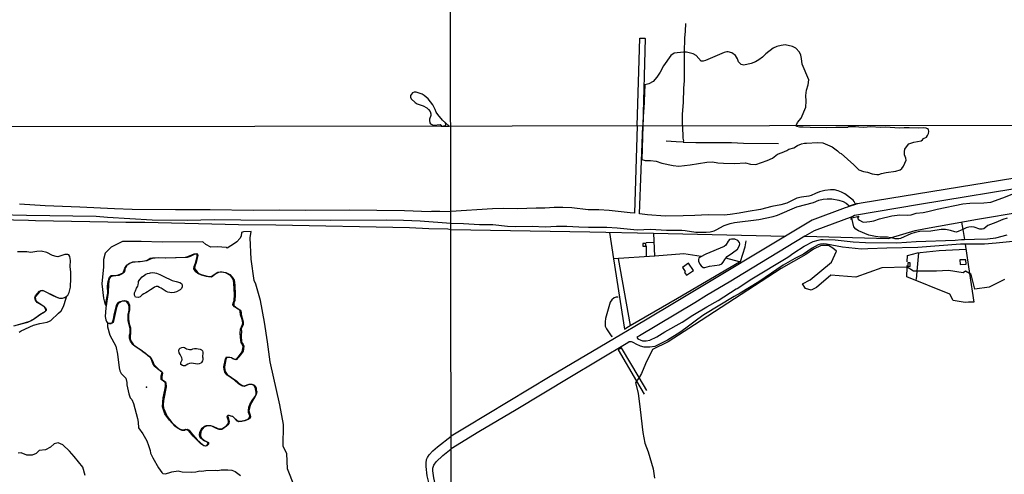
# Model space of a CAD drawing. Units: millimetres. Extents: x 180697 to 185526, y 1679821 to 1682600.
# Drawn here: x 183826 to 184403, y 1680177 to 1680443 of the extents above; entities that cross this region are included whole.
import ezdxf

# ---------------------------------------------------------------- set-up
doc = ezdxf.new("R2010")
doc.units = ezdxf.units.MM
for name, color, linetype in [('IMAGEM', 7, 'Continuous'), ('V-BANHADO', 102, 'Continuous'), ('V-BUEIRO', 5, 'Continuous'), ('V-CANAL', 181, 'Continuous'), ('V-EDIFICACAO', 11, 'Continuous'), ('V-LAGOA', 150, 'Continuous'), ('V-LOTE', 1, 'Continuous'), ('V-PONTE_VIADUTO_PASSARELA', 2, 'Continuous'), ('V-QUADRA', 40, 'Continuous'), ('V-REFERENCIA', 94, 'Continuous'), ('V-VALETA', 173, 'Continuous'), ('X-LIMITE_1000', 7, 'Continuous')]:
    doc.layers.add(name, color=color, linetype=linetype)
picture_1 = doc.add_image_def('image1.jpg', size_in_pixel=(4008, 4602))

# ---------------------------------------------------------------- blocks, each defined once
blk = doc.blocks.new('305')
at = {"color": 0, "linetype": 'ByBlock', "lineweight": -2, "const_width": 0.05}
blk.add_lwpolyline([(0.73, 0.39, 0.60863), (-0.73, 0.38)], format="xyb", dxfattribs=at)

msp = doc.modelspace()

# ---------------------------------------------------------------- linework, layer by layer
at = {"layer": 'V-BANHADO'}
for p, q in [((184075.38, 1680382.22), (184075.01, 1680383.21)), ((184075.13, 1680381.42), (184075.38, 1680382.22)), ((184072.75, 1680381.1), (184075.13, 1680381.42))]:
    msp.add_line(p, q, dxfattribs=at)
for points in [[(184201.97, 1680359.45), (184208.61, 1680358.06), (184211.88, 1680357.62), (184218.56, 1680358.38), (184228.22, 1680360.06), (184231.59, 1680360.19), (184234.79, 1680359.72), (184238.02, 1680359.48), (184244.5, 1680359.3), (184250.95, 1680359.53), (184253.92, 1680358.83), (184256.95, 1680358.62), (184263.59, 1680360.94), (184266.71, 1680362.41), (184269.76, 1680364.68), (184272.42, 1680365.59), (184275.18, 1680366.85), (184276.36, 1680367.64), (184279.26, 1680368.48), (184281.43, 1680369.87), (184283.86, 1680370.85), (184285.61, 1680371.23), (184286.76, 1680371.16), (184293.23, 1680371.47), (184296.23, 1680371.31), (184301.76, 1680368.95), (184304.89, 1680366.67), (184305.94, 1680365.56), (184307.08, 1680365.05), (184314.34, 1680358.46), (184317.29, 1680355.49), (184320.05, 1680354.58), (184322.51, 1680354.19), (184325.14, 1680353.21), (184327.87, 1680352.8), (184329.07, 1680352.85), (184330.65, 1680353.45), (184333.45, 1680353.99), (184338.97, 1680354.69), (184341.51, 1680355.62), (184342.52, 1680356.39), (184343.55, 1680357.64), (184345.07, 1680361.16), (184344.98, 1680362.29), (184344.21, 1680364.36), (184344.07, 1680366.22), (184344.34, 1680367.69), (184345.2, 1680369.06), (184346.75, 1680370.66), (184349.51, 1680371.74), (184353.93, 1680372.49), (184354.74, 1680373.14), (184355.3, 1680373.94), (184356.93, 1680374.64), (184357.64, 1680375.59), (184358.2, 1680376.73), (184358.4, 1680377.94), (184358.15, 1680379.13), (184357.64, 1680379.57), (184356.88, 1680379.92), (184355.4, 1680380.08), (184352.5, 1680380.01), (184346.76, 1680380.21), (184343.91, 1680380.14), (184341.1, 1680379.85), (184335.65, 1680380.42), (184332.74, 1680380.52), (184330.09, 1680380.37), (184324.46, 1680380.78), (184320.05, 1680380.32), (184317.4, 1680380.44), (184315.45, 1680380.73), (184311.37, 1680380.69), (184310.78, 1680380.35), (184309.58, 1680380.25), (184303.98, 1680380.38), (184298.38, 1680380.22), (184288.87, 1680380.3), (184284.68, 1680380.58), (184282.62, 1680380.55), (184280.9, 1680380.94), (184280.64, 1680381.4), (184280.64, 1680381.4), (184281.43, 1680383.16), (184283.55, 1680385.84), (184286.33, 1680392.22), (184286.44, 1680395.67), (184286.33, 1680399.04), (184286.76, 1680402.27), (184287.61, 1680405.36), (184288.06, 1680408.23), (184284.09, 1680417.33), (184283.74, 1680420.84), (184283.33, 1680422.76), (184282.66, 1680424.39), (184280.43, 1680426.8), (184278.43, 1680427.86), (184274.23, 1680428.72), (184271.79, 1680428.43), (184269.41, 1680427.68), (184267.19, 1680426.74), (184262.95, 1680423.48), (184260.91, 1680421.58), (184258.87, 1680419.96), (184256.73, 1680418.8), (184254.37, 1680417.82), (184249.89, 1680416.8), (184248.41, 1680417.24), (184246.87, 1680418.82), (184246.27, 1680420.63), (184245.05, 1680422.53), (184243.03, 1680423.97), (184240.73, 1680424.62), (184239.93, 1680424.62), (184238.47, 1680424.25), (184228.85, 1680420.21), (184227.59, 1680419.52), (184226.25, 1680419.21), (184225.05, 1680419.25), (184222.01, 1680422.43), (184220.29, 1680423.55), (184216.41, 1680424.37), (184215.29, 1680424.39), (184215.29, 1680424.39), (184214.73, 1680424.4), (184209.15, 1680423.85), (184207.27, 1680422.55), (184202.87, 1680416.41), (184201.05, 1680412.82), (184199.07, 1680409.75), (184196.81, 1680407.19), (184194.37, 1680405.93), (184191.9, 1680405.24), (184191.82, 1680400.63), (184191.36, 1680391.08), (184191.19, 1680390.21), (184190.89, 1680381.27), (184190.89, 1680381.27), (184190.24, 1680361.59), (184192.13, 1680361.08), (184195.25, 1680360.92), (184198.67, 1680360.51), (184201.97, 1680359.45)], [(184062.09, 1680393.02), (184064.3, 1680391.83), (184065.33, 1680390.91), (184066.16, 1680389.65), (184066.69, 1680388.37), (184066.64, 1680387.43), (184065.88, 1680385.21), (184065.78, 1680384.36), (184066.05, 1680383.12), (184066.45, 1680382.5), (184067.53, 1680381.91), (184068.28, 1680381.74), (184072, 1680382.04), (184072.59, 1680381.66), (184072.75, 1680381.1), (184072.75, 1680381.1), (184077.27, 1680381.11), (184077.27, 1680381.11), (184073.41, 1680384.69), (184070.63, 1680387.86), (184069.69, 1680389.25), (184069.06, 1680390.88), (184067.69, 1680393.62), (184064.95, 1680397.21), (184062.75, 1680399.16), (184061.53, 1680399.86), (184057.99, 1680400.98), (184056.87, 1680401.03), (184055.9, 1680400.61), (184055.22, 1680399.92), (184054.78, 1680399.08), (184054.68, 1680398.07), (184055.02, 1680397.19), (184057.36, 1680394.9), (184058.67, 1680394.21), (184062.09, 1680393.02)], [(183920.12, 1680241.42), (183920.14, 1680242.62), (183920.53, 1680243.41), (183920.97, 1680244.15), (183920.97, 1680244.59), (183920.73, 1680245.38), (183920.38, 1680246.14), (183919.73, 1680247.29), (183919.2, 1680248.31), (183918.94, 1680249.52), (183919.15, 1680250.54), (183919.79, 1680251.04), (183920.67, 1680251.51), (183921.41, 1680251.66), (183922.38, 1680251.39), (183923.52, 1680250.66), (183924.49, 1680250.4), (183925.28, 1680250.19), (183926.43, 1680250.37), (183927.25, 1680250.66), (183928.13, 1680250.81), (183929.39, 1680250.84), (183930.28, 1680250.75), (183931.54, 1680250.51), (183932.21, 1680250.1), (183932.8, 1680249.4), (183933.04, 1680248.64), (183933.04, 1680247.61), (183932.8, 1680246.76), (183932.8, 1680246.02), (183932.98, 1680245.35), (183932.95, 1680244.5), (183932.77, 1680243.56), (183932.33, 1680242.68), (183931.8, 1680242.27), (183930.95, 1680241.86), (183929.98, 1680241.71), (183928.75, 1680241.86), (183927.52, 1680242.12), (183926.37, 1680242.18), (183925.22, 1680242.15), (183924.17, 1680241.71), (183923.29, 1680241.12), (183922.61, 1680240.74), (183921.79, 1680240.68), (183921.03, 1680240.95), (183920.12, 1680241.42)]]:
    msp.add_lwpolyline(points, close=True, dxfattribs=at)
for points in [[(183986.79, 1680169.92), (183982.68, 1680180.35), (183982.16, 1680189.28), (183980.08, 1680193.53), (183980.2, 1680206.3), (183978.19, 1680217.93), (183972.46, 1680242.96), (183970.88, 1680254.8), (183969.13, 1680266.19), (183966.84, 1680278.92), (183964.17, 1680288.47), (183963.05, 1680290.76), (183961.29, 1680303.11), (183960.84, 1680315.76), (183961.34, 1680319.35), (183956.88, 1680319.11), (183955.71, 1680318.72), (183955.55, 1680316.64), (183954.68, 1680315.22), (183952.99, 1680313.42), (183951.62, 1680312.35), (183947.34, 1680309.63), (183946.97, 1680309.95), (183941.43, 1680310.33), (183937.62, 1680310.31), (183934.83, 1680311.85), (183933.03, 1680313.36), (183909.15, 1680313.22), (183896.88, 1680313.59), (183885.91, 1680313.49), (183879.33, 1680310.2), (183875.88, 1680306.65), (183874.77, 1680302.9), (183874.82, 1680298.61), (183874.82, 1680298.61), (183873.79, 1680288.67), (183874.82, 1680280.25), (183875.81, 1680276.43), (183876, 1680276.5), (183876.65, 1680279.32), (183877.3, 1680283.23), (183877.11, 1680287.43), (183877.63, 1680290.13), (183878.35, 1680292.74), (183879.41, 1680293.72), (183881.49, 1680293.53), (183883.62, 1680293.98), (183886.31, 1680295.28), (183887.25, 1680297.86), (183888.43, 1680299.73), (183889.81, 1680300.73), (183891.97, 1680301.71), (183896.39, 1680301.85), (183898.81, 1680302.19), (183900.42, 1680302.62), (183902.26, 1680303.7), (183903.5, 1680303.97), (183906.79, 1680304.19), (183911.33, 1680304.07), (183922.73, 1680304.36), (183924.29, 1680304.66), (183927.97, 1680306.4), (183929.31, 1680306.53), (183930.16, 1680305.6), (183929.09, 1680301.24), (183928.28, 1680299.14), (183928.23, 1680297.74), (183929.62, 1680295.68), (183930.7, 1680294.74), (183932.7, 1680293.96), (183936.3, 1680293.02), (183937.95, 1680293.07), (183941.76, 1680295.6), (183944.32, 1680295.84), (183946.95, 1680295.18), (183948.78, 1680294.13), (183950.31, 1680292.6), (183951.3, 1680290.85), (183951.76, 1680287.99), (183952.02, 1680282.44), (183951.76, 1680278.84), (183951.12, 1680277.52), (183951.17, 1680276.14), (183953.33, 1680274.31), (183955.02, 1680273.22), (183955.48, 1680271.92), (183955.42, 1680270.69), (183956.65, 1680266.5), (183956.72, 1680264.72), (183955.56, 1680262.39), (183955.61, 1680260.88), (183955.42, 1680258.42), (183955.69, 1680254.53), (183956.64, 1680253.3), (183957.04, 1680252.22), (183956.58, 1680249.28), (183955.18, 1680247.07), (183952.52, 1680244.29), (183950.62, 1680244.77), (183949.79, 1680245.3), (183948.78, 1680245.55), (183947.27, 1680245.53), (183946.9, 1680245.22), (183946.52, 1680244.41), (183945.64, 1680240.17), (183945.83, 1680238.25), (183946.44, 1680236.75), (183947.23, 1680235.7), (183952.91, 1680231.81), (183954.13, 1680230.54), (183955.48, 1680229.57), (183956.67, 1680228.99), (183957.36, 1680228.9), (183960.23, 1680230), (183961.74, 1680229.87), (183963.06, 1680229.4), (183963.75, 1680228.65), (183964.28, 1680227.65), (183964.34, 1680226.44), (183964.67, 1680225.48), (183964.34, 1680223.95), (183963.77, 1680222.65), (183960.7, 1680217.6), (183959.92, 1680214.31), (183960.89, 1680211.05), (183960.67, 1680210.14), (183959.67, 1680209.26), (183957.64, 1680208.45), (183955.79, 1680208.05), (183955.79, 1680208.05), (183954.16, 1680207.98), (183953.18, 1680208.38), (183950.57, 1680210.93), (183950.51, 1680210.97), (183949.41, 1680211.23), (183948.39, 1680211.68), (183947.79, 1680211.46), (183947.79, 1680211.46), (183947.59, 1680211.12), (183948.43, 1680208.14), (183948.26, 1680206.96), (183947.77, 1680206.17), (183946.99, 1680205.39), (183944.19, 1680203.39), (183942.52, 1680203.46), (183941.11, 1680204.01), (183938.33, 1680205.43), (183936.96, 1680205.56), (183935.14, 1680205.43), (183933.54, 1680204.74), (183932.07, 1680202.87), (183931.62, 1680200.72), (183931.62, 1680199.75), (183932.29, 1680198.27), (183934.07, 1680196.87), (183936.3, 1680195.85), (183936.37, 1680194.84), (183935.42, 1680193.85), (183934.35, 1680193.64), (183933.52, 1680193.93), (183931.83, 1680195.03), (183927.36, 1680199.43), (183924.88, 1680202.65), (183923.15, 1680203.34), (183922.28, 1680202.91), (183920.9, 1680202.91), (183920.04, 1680203.15), (183918.52, 1680204), (183916.69, 1680205.38), (183913.54, 1680208.88), (183910.84, 1680212.61), (183909.32, 1680216.78), (183909.83, 1680221.92), (183911.02, 1680227.47), (183911.2, 1680229.07), (183911.07, 1680230.32), (183910.75, 1680231.17), (183908.67, 1680232.7), (183908.67, 1680234.9), (183909.24, 1680236.8), (183908.71, 1680237.41), (183906.47, 1680238.93), (183904.93, 1680240.41), (183903.79, 1680242.01), (183903.19, 1680243.89), (183902.2, 1680245.7), (183897.86, 1680248.87), (183897.62, 1680249.3), (183893.45, 1680251.95), (183891.92, 1680253.17), (183890.73, 1680255.11), (183890.14, 1680256.88), (183890.14, 1680258.6), (183890.41, 1680259.85), (183890.4, 1680262.33), (183889.29, 1680266.99), (183889.24, 1680271.02), (183889.68, 1680272.12), (183889.93, 1680273.7), (183889.87, 1680275.56), (183889.56, 1680276.89), (183888.57, 1680278.21), (183887.17, 1680278.76), (183887.17, 1680278.76), (183887.05, 1680278.8), (183886.85, 1680278.76), (183886.85, 1680278.76), (183885.84, 1680278.54), (183883.99, 1680277.69), (183883.18, 1680276.8), (183882.36, 1680274.94), (183880.43, 1680266.08), (183879.86, 1680265.65), (183878.88, 1680265.41), (183877.89, 1680265.41), (183877.18, 1680265.84), (183877.22, 1680263.6), (183878.57, 1680258.61), (183881.99, 1680252.32), (183883.04, 1680247.48), (183884, 1680239.52), (183884.41, 1680237.81), (183885.24, 1680236.28), (183887.87, 1680233.47), (183888.58, 1680230.95), (183888.52, 1680229.49), (183889.72, 1680224.3), (183890.49, 1680222.01), (183891.41, 1680220.89), (183892.4, 1680218.59), (183894.71, 1680209.94), (183895.1, 1680207.62), (183895.37, 1680204.43), (183897.83, 1680200.83), (183900.17, 1680196.78), (183901.24, 1680194.07), (183901.24, 1680194.07), (183902.2, 1680191.06), (183902.46, 1680189.45), (183903.67, 1680186.76), (183907.03, 1680181.02), (183908.94, 1680178.17), (183909.58, 1680177.61), (183909.58, 1680177.61), (183910.94, 1680177.48), (183913.11, 1680177.93), (183914.92, 1680178.64), (183918.53, 1680179.13), (183920.88, 1680178.68), (183926.36, 1680178.43), (183928.85, 1680178.52), (183931.22, 1680179.1), (183932.52, 1680179.05), (183934.71, 1680179.38), (183940.39, 1680179.6), (183941.78, 1680179.48), (183943.75, 1680179.74), (183947.65, 1680179.83), (183950.06, 1680179.57), (183952.05, 1680178.72), (183952.05, 1680178.72), (183953.54, 1680177.73), (183955.02, 1680176.4)], [(184402.72, 1680291.21), (184393.74, 1680286.72), (184385.37, 1680285.55), (184385.37, 1680285.55), (184383.15, 1680294.25), (184382.24, 1680294.75), (184382.24, 1680294.75), (184379.82, 1680296.1), (184378.41, 1680295.13), (184369.94, 1680296.5), (184362.77, 1680296.11), (184351.42, 1680296.2), (184351.42, 1680296.2), (184349.45, 1680296.21), (184345.62, 1680298.49), (184345.62, 1680298.49), (184345.52, 1680298.55), (184330.79, 1680298.06), (184315.66, 1680292.59), (184300.93, 1680293.76), (184292.56, 1680286.53), (184289.53, 1680285.06), (184286.1, 1680286.04), (184284.38, 1680288.78), (184288.82, 1680291.12), (184301.33, 1680301.39), (184304.36, 1680307.84), (184302.14, 1680309.7), (184299.61, 1680311.16), (184295.28, 1680311.16), (184290.84, 1680309.11), (184286.4, 1680305.89), (184271.77, 1680297.78), (184221.12, 1680264.74), (184205.58, 1680254.77), (184196.5, 1680250.37), (184192.46, 1680241.87), (184190.04, 1680236.2), (184188.62, 1680233.94), (184188.62, 1680233.94), (184187.18, 1680231.63), (184187.18, 1680231.63), (184186.61, 1680230.73), (184188.02, 1680224.76), (184189.33, 1680215.09), (184190.84, 1680201.7), (184191.95, 1680195.35), (184193.97, 1680190.36), (184196.9, 1680180.29), (184197.6, 1680174.92)], [(183895.4, 1680290.2), (183896.16, 1680291.32), (183897.57, 1680292.8), (183898.83, 1680293.74), (183899.7, 1680294.42), (183900.67, 1680294.75), (183901.72, 1680294.96), (183902.44, 1680295.22), (183903.63, 1680295.32), (183904.86, 1680295.25), (183905.94, 1680295), (183907.82, 1680294.28), (183909.45, 1680293.41), (183911.43, 1680292.44), (183913.53, 1680291.43), (183915.11, 1680290.71), (183917.5, 1680290.06), (183919.48, 1680289.52), (183920.57, 1680289.01), (183920.96, 1680288.14), (183921, 1680286.95), (183920.57, 1680286.02), (183919.7, 1680285.26), (183917.57, 1680284.14), (183916.27, 1680283.67), (183914.57, 1680283.49), (183913.67, 1680283.6), (183912.44, 1680283.89), (183911.5, 1680284.32), (183909.81, 1680285.47), (183908.58, 1680286.2), (183907.71, 1680286.63), (183906.63, 1680287.1), (183905.66, 1680287.21), (183904.68, 1680286.88), (183903.85, 1680286.23), (183902.37, 1680285.22), (183900.57, 1680284), (183899.55, 1680283.38), (183898.47, 1680282.84), (183897.57, 1680282.23), (183896.38, 1680281.11), (183895.4, 1680280.75), (183893.63, 1680281), (183892.91, 1680282.08), (183892.95, 1680283.42), (183893.49, 1680284.72), (183894.25, 1680286.2), (183894.86, 1680287.28), (183895.15, 1680288.14), (183895.29, 1680289.33), (183895.4, 1680290.2)], [(183825.34, 1680260.37), (183826.64, 1680261.23), (183833.82, 1680264.54), (183837.61, 1680265.55), (183841.8, 1680266.34), (183843.21, 1680266.81), (183843.91, 1680267.29), (183848.52, 1680271.62), (183850.06, 1680272.84), (183851.44, 1680275.41), (183853.02, 1680280.27), (183853.11, 1680280.98), (183852.98, 1680281.16), (183852.4, 1680280.76), (183850.64, 1680280.15), (183849.26, 1680280.16), (183848.02, 1680280.53), (183845.26, 1680281.76), (183840.01, 1680284.53), (183838.94, 1680284.76), (183838.08, 1680284.61), (183837.37, 1680284.13), (183835.01, 1680281.34), (183834.85, 1680280.89), (183834.98, 1680279.5), (183835.25, 1680278.93), (183835.9, 1680278.23), (183839.8, 1680275.7), (183840.76, 1680274.62), (183841.24, 1680273.61), (183841.26, 1680273.08), (183840.32, 1680272.17), (183837.84, 1680270.84), (183834.35, 1680268.24), (183832.06, 1680266.84), (183828.36, 1680265.61), (183822.14, 1680264)], [(183864.13, 1680176.54), (183862.71, 1680181.36), (183857.73, 1680187.59), (183854.92, 1680190.74), (183851.09, 1680194.51), (183848.36, 1680195.69), (183845.92, 1680194.97), (183843.85, 1680193.13), (183840.85, 1680191.55), (183837.16, 1680191.07), (183835.35, 1680189.39), (183833.03, 1680188.32), (183829.98, 1680188.44), (183826.55, 1680189.76), (183824.8, 1680189.64)]]:
    msp.add_lwpolyline(points, dxfattribs=at)
msp.add_point((183899.96, 1680228.25), dxfattribs=at)
at = {"layer": 'V-CANAL'}
for points in [[(184187.51, 1680381.27), (184188.97, 1680432.62), (184192.02, 1680432.65), (184192.13, 1680432.42), (184190.75, 1680381.27)], [(184187.51, 1680381.27), (184185.92, 1680330.12), (184183.46, 1680330.29), (184170.99, 1680331.78), (184165.08, 1680332.1), (184158.85, 1680332.17), (184149.19, 1680333.25), (184143.92, 1680333.5), (184138.93, 1680333.42), (184133.31, 1680333.07), (184128.35, 1680333.12), (184117.42, 1680332.72), (184109.02, 1680332.85), (184102.78, 1680332.75), (184078.34, 1680331.09)], [(184315.38, 1680335.35), (184314.71, 1680336.95), (184314, 1680337.83), (184309.08, 1680341.48), (184307.17, 1680342.49), (184305.31, 1680343.23), (184303.14, 1680343.75), (184300.68, 1680343.86), (184297.51, 1680343.44), (184294.38, 1680342.69), (184291.92, 1680341.75), (184289.46, 1680340.55), (184288.05, 1680340.12), (184283.86, 1680339.59), (184281.05, 1680338.92), (184275.14, 1680336.04), (184271.65, 1680335.05), (184266.41, 1680333.95), (184259.79, 1680332.23), (184252.47, 1680331.18), (184247.26, 1680330.1), (184242.02, 1680329.36), (184238.54, 1680329.04), (184229.07, 1680329.2), (184221.37, 1680328.69), (184214.4, 1680328.65), (184203.95, 1680328.29), (184193.5, 1680329.07), (184188.94, 1680329.73), (184190.75, 1680381.27)], [(184316.54, 1680328), (184317.04, 1680326.64), (184317.76, 1680325.96), (184319.44, 1680325.09), (184320.34, 1680324.92), (184323.75, 1680325.17), (184326.15, 1680325.74), (184329.51, 1680326.86), (184336.67, 1680328.49), (184341.46, 1680329.09), (184345.62, 1680328.96), (184347.98, 1680329.22), (184350.99, 1680330.07), (184355.08, 1680330.48), (184357.83, 1680331.02), (184363.3, 1680332.43), (184378.32, 1680335.56), (184382.41, 1680336), (184390.56, 1680336.12), (184394.65, 1680336.68), (184401.72, 1680339.05), (184408.17, 1680341.59)], [(183595.86, 1680336.45), (183601.01, 1680335.86), (183614.5, 1680335.1), (183636.62, 1680334.44), (183651.46, 1680333.73), (183683.72, 1680332.82), (183699.71, 1680332.11), (183742.67, 1680331.34), (183774.97, 1680330.39), (183802.37, 1680330.05), (183813.25, 1680329.33), (183829.8, 1680328.89), (183870.6, 1680328.47), (183877.22, 1680327.86), (183903.36, 1680326.14), (183923.96, 1680326.08), (183939.59, 1680326.46), (183955.33, 1680326.22), (184007.56, 1680326), (184040.92, 1680326.26), (184050.62, 1680326.13), (184060.38, 1680325.7), (184078.35, 1680324.32)], [(183825.71, 1680335.54), (183840.74, 1680334.56), (183860.96, 1680333.93), (183881.35, 1680332.89), (183891.64, 1680332.53), (183916.98, 1680332.22), (183937.24, 1680332.29), (183962.52, 1680331.97), (183977.76, 1680332.05), (183993, 1680331.87), (184018.81, 1680332.16), (184034.93, 1680331.87), (184051.23, 1680331.78), (184066.13, 1680331.09), (184067.03, 1680331.26), (184071.91, 1680331.28), (184078.34, 1680331.09)], [(184078.35, 1680324.32), (184085.65, 1680324.14), (184095.14, 1680323.56), (184103.01, 1680323.5), (184111.54, 1680322.55), (184116.02, 1680322.28), (184125.89, 1680322.44), (184133.66, 1680322.16), (184140.24, 1680322.51), (184146.22, 1680322.57), (184153.41, 1680322.06), (184159.07, 1680321.85), (184169.78, 1680321.93), (184175.79, 1680321.64), (184187.58, 1680320.28), (184195.35, 1680320.75), (184204.59, 1680320.24), (184213.57, 1680320.21), (184215.68, 1680320.06), (184221.91, 1680319.02), (184227.86, 1680318.96), (184230.26, 1680319.22), (184232.66, 1680319.85), (184233.81, 1680320.32), (184238.53, 1680322.92), (184241.99, 1680324.14), (184244.42, 1680324.59), (184258.8, 1680326.34), (184267.18, 1680328.13), (184269.8, 1680329.06), (184281.11, 1680333.84), (184290.74, 1680336.48), (184293.98, 1680337.69), (184296.42, 1680338.39), (184298.82, 1680338.59), (184301.48, 1680338.5), (184305.6, 1680337.76), (184308.22, 1680336.89), (184310.01, 1680336), (184311.03, 1680335.05), (184311.59, 1680334.15)], [(184335.93, 1680315.74), (184334.08, 1680316), (184329.86, 1680316.11), (184327.11, 1680316.43), (184323.26, 1680317.32), (184317.08, 1680319.71), (184315.65, 1680320.75), (184314.51, 1680322.06), (184313.29, 1680327.12)], [(184404.18, 1680327.27), (184401.78, 1680326.52), (184397.69, 1680324.59), (184392.89, 1680322.88), (184390.59, 1680321.05), (184389.57, 1680320.72), (184388.2, 1680320.73), (184384.97, 1680321.95), (184383.24, 1680322.16), (184381.87, 1680322), (184380.17, 1680321.48), (184378.26, 1680320.66)], [(184378.26, 1680320.66), (184374.58, 1680319.09), (184373.56, 1680319.12), (184371.13, 1680320.06), (184368.06, 1680320.62), (184365.66, 1680320.59), (184359.49, 1680319.61), (184353.03, 1680319.44), (184350.32, 1680318.86), (184347.92, 1680318.13), (184341.75, 1680315.38), (184340.73, 1680315.12), (184338.68, 1680315.11), (184336.67, 1680315.63), (184335.93, 1680315.74)], [(184188.62, 1680233.94), (184178.34, 1680251.19), (184176.28, 1680250.04), (184187.18, 1680231.63)], [(184193.17, 1680226.3), (184188.62, 1680233.94)], [(184187.18, 1680231.63), (184191.68, 1680224.02)]]:
    msp.add_lwpolyline(points, dxfattribs=at)
at = {"layer": 'V-EDIFICACAO'}
for points in [[(184190.74, 1680312.4), (184190.76, 1680310.77), (184192.62, 1680310.77), (184192.58, 1680312.37), (184190.74, 1680312.4)], [(184346.13, 1680301.08), (184346.1, 1680299.05), (184347.44, 1680298.99), (184347.46, 1680301.02), (184346.13, 1680301.08)], [(184376.54, 1680302.72), (184376.68, 1680300.01), (184380.29, 1680300.17), (184380.13, 1680302.86), (184376.54, 1680302.72)], [(184214.02, 1680298.31), (184215.63, 1680296), (184215.18, 1680295.44), (184216.42, 1680293.78), (184220.56, 1680296.62), (184217.61, 1680300.77), (184214.02, 1680298.31)]]:
    msp.add_lwpolyline(points, close=True, dxfattribs=at)
at = {"layer": 'V-LAGOA'}
for points in [[(184226.17, 1680298.4), (184227.08, 1680298.3), (184229.87, 1680299.06), (184235.76, 1680299.91), (184237.08, 1680300.53), (184237.89, 1680301.39), (184237.89, 1680301.39), (184238.9, 1680303.03), (184239.43, 1680303.73), (184239.43, 1680303.73), (184240.23, 1680304.78), (184243.38, 1680306.81), (184246.21, 1680309.07), (184247.49, 1680311.18), (184247.57, 1680312.21), (184247.41, 1680312.98), (184246.44, 1680314.19), (184244.76, 1680314.99), (184242.68, 1680314.96), (184241.6, 1680314.7), (184240.75, 1680313.7), (184239.47, 1680311.34), (184238.45, 1680310.55), (184227.74, 1680306.17), (184224.41, 1680304.45), (184223.56, 1680303.69), (184223.4, 1680302.94), (184223.52, 1680302.05), (184224.18, 1680300.25), (184224.92, 1680299.37), (184226.17, 1680298.4)], [(183899.38, 1680248.2), (183900.64, 1680246.94), (183902.65, 1680245.61), (183903.75, 1680243.28), (183904.04, 1680242.12), (183904.39, 1680241.45), (183907, 1680238.73), (183909.29, 1680237.07), (183909.49, 1680236.65), (183909.49, 1680236.65), (183909.26, 1680235.33), (183908.91, 1680234.52), (183909.07, 1680232.65), (183911.17, 1680231.25), (183911.43, 1680230.61), (183911.43, 1680230.61), (183911.46, 1680228.35), (183909.91, 1680220.41), (183909.75, 1680217.66), (183909.91, 1680215.98), (183912.17, 1680210.94), (183914.88, 1680207.47), (183917.46, 1680205.09), (183918.98, 1680203.98), (183920.72, 1680203.3), (183923.88, 1680203.55), (183925.01, 1680203.1), (183925.94, 1680201.71), (183929.68, 1680197.38), (183933.01, 1680194.43), (183933.72, 1680194.01), (183934.65, 1680193.89), (183934.65, 1680193.89), (183935.11, 1680194.01), (183935.79, 1680194.59), (183936.1, 1680195.2), (183935.96, 1680195.85), (183933.46, 1680196.89), (183932.93, 1680197.31), (183931.8, 1680198.42), (183931.31, 1680199.29), (183931.14, 1680200.32), (183931.31, 1680201.7), (183932.06, 1680203.37), (183932.62, 1680204.18), (183933.92, 1680205.37), (183935.16, 1680205.68), (183937.51, 1680205.83), (183938.89, 1680205.4), (183941.84, 1680204.01), (183943.32, 1680203.74), (183944.24, 1680203.83), (183946.85, 1680205.51), (183948.03, 1680207.18), (183948.11, 1680208.42), (183947.36, 1680210.91), (183947.7, 1680211.76), (183948.3, 1680211.76), (183949.97, 1680211.3), (183950.51, 1680210.97), (183950.57, 1680210.93), (183950.99, 1680210.67), (183953.12, 1680208.71), (183954.04, 1680208.32), (183955.08, 1680208.25), (183958.01, 1680208.82), (183959.72, 1680209.68), (183960.45, 1680210.4), (183960.55, 1680211.35), (183959.87, 1680213.43), (183959.72, 1680214.36), (183960.02, 1680216.56), (183960.57, 1680218.07), (183961.85, 1680220.3), (183963.45, 1680222.63), (183964.18, 1680224.06), (183964.27, 1680225.27), (183963.69, 1680228.21), (183963.3, 1680228.84), (183962.33, 1680229.52), (183961.29, 1680229.77), (183960.11, 1680229.72), (183957.3, 1680228.69), (183956.43, 1680228.76), (183955.85, 1680229.02), (183953.87, 1680230.24), (183951.67, 1680232.31), (183947.07, 1680235.52), (183945.91, 1680236.92), (183945.45, 1680238.58), (183945.33, 1680240.12), (183946.25, 1680244.86), (183946.98, 1680245.94), (183949.64, 1680245.55), (183951.67, 1680244.64), (183952.47, 1680244.62), (183952.96, 1680244.88), (183954.53, 1680246.8), (183956.03, 1680248.98), (183956.59, 1680251.92), (183956.51, 1680252.74), (183955.52, 1680254.28), (183955.25, 1680255.53), (183954.94, 1680259.76), (183955.06, 1680262.28), (183955.06, 1680262.28), (183956.32, 1680264.97), (183956.48, 1680265.81), (183956.03, 1680267.94), (183955.09, 1680270.51), (183954.9, 1680272.73), (183954.64, 1680273.25), (183951.51, 1680275.24), (183950.7, 1680276.5), (183950.86, 1680277.34), (183951.48, 1680278.95), (183951.64, 1680282.55), (183951.28, 1680289.12), (183950.96, 1680290.67), (183950.38, 1680292.08), (183949.35, 1680293.46), (183946.54, 1680295.21), (183944.18, 1680295.65), (183943.18, 1680295.59), (183942.22, 1680295.3), (183940.7, 1680294.55), (183938.03, 1680292.74), (183935.22, 1680293.05), (183932.32, 1680293.89), (183930.06, 1680294.85), (183928.93, 1680295.78), (183927.8, 1680297.56), (183927.86, 1680298.84), (183928.67, 1680300.9), (183929.74, 1680304.76), (183929.77, 1680306.02), (183929.61, 1680306.15), (183928.64, 1680306.21), (183928.03, 1680306.02), (183925.51, 1680304.8), (183923.83, 1680304.21), (183910.89, 1680303.76), (183906.92, 1680303.95), (183903.37, 1680303.68), (183901.69, 1680303.07), (183900.17, 1680302.23), (183896.36, 1680301.61), (183895.17, 1680301.7), (183891.72, 1680301.33), (183889.97, 1680300.61), (183888.55, 1680299.51), (183887.65, 1680298.19), (183887.33, 1680297.38), (183887.39, 1680296.8), (183886.94, 1680295.44), (183885.33, 1680294.31), (183883.84, 1680293.67), (183880.42, 1680293.24), (183878.84, 1680292.85), (183878.19, 1680291.63), (183877.81, 1680288.47), (183877.52, 1680283.62), (183876.29, 1680274.74), (183875.9, 1680269.57), (183876.13, 1680267.69), (183876.61, 1680266.59), (183877.06, 1680266.14), (183878.29, 1680265.59), (183879.16, 1680265.56), (183880.19, 1680266.24), (183880.74, 1680268.1), (183881, 1680270.29), (183882.22, 1680275.22), (183882.71, 1680276.58), (183883.87, 1680277.96), (183884.52, 1680278.34), (183886.16, 1680278.76), (183886.85, 1680278.76), (183886.85, 1680278.76), (183887.17, 1680278.76), (183887.17, 1680278.76), (183888.2, 1680278.75), (183888.91, 1680278.33), (183889.56, 1680277.59), (183890.04, 1680276.43), (183890.1, 1680273.43), (183889.42, 1680270.81), (183889.52, 1680268), (183889.94, 1680265.38), (183890.58, 1680262.89), (183890.68, 1680259.91), (183890.42, 1680257.94), (183890.52, 1680256.51), (183890.9, 1680255.38), (183892.32, 1680252.96), (183899.38, 1680248.2)], [(183920.12, 1680241.42), (183920.14, 1680242.62), (183920.53, 1680243.41), (183920.97, 1680244.15), (183920.97, 1680244.59), (183920.73, 1680245.38), (183920.38, 1680246.14), (183919.73, 1680247.29), (183919.2, 1680248.31), (183918.94, 1680249.52), (183919.15, 1680250.54), (183919.79, 1680251.04), (183920.67, 1680251.51), (183921.41, 1680251.66), (183922.38, 1680251.39), (183923.52, 1680250.66), (183924.49, 1680250.4), (183925.28, 1680250.19), (183926.43, 1680250.37), (183927.25, 1680250.66), (183928.13, 1680250.81), (183929.39, 1680250.84), (183930.28, 1680250.75), (183931.54, 1680250.51), (183932.21, 1680250.1), (183932.8, 1680249.4), (183933.04, 1680248.64), (183933.04, 1680247.61), (183932.8, 1680246.76), (183932.8, 1680246.02), (183932.98, 1680245.35), (183932.95, 1680244.5), (183932.77, 1680243.56), (183932.33, 1680242.68), (183931.8, 1680242.27), (183930.95, 1680241.86), (183929.98, 1680241.71), (183928.75, 1680241.86), (183927.52, 1680242.12), (183926.37, 1680242.18), (183925.22, 1680242.15), (183924.17, 1680241.71), (183923.29, 1680241.12), (183922.61, 1680240.74), (183921.79, 1680240.68), (183921.03, 1680240.95), (183920.12, 1680241.42)]]:
    msp.add_lwpolyline(points, close=True, dxfattribs=at)
for points in [[(183822.8, 1680264.38), (183830.44, 1680266.35), (183833.16, 1680267.58), (183838.14, 1680271.19), (183840.78, 1680272.66), (183841.01, 1680273.12), (183841.01, 1680273.58), (183840.25, 1680275.09), (183839.24, 1680275.87), (183835.98, 1680277.88), (183834.9, 1680279.09), (183834.64, 1680280.55), (183834.97, 1680281.67), (183837.32, 1680284.36), (183838.68, 1680284.91), (183839.57, 1680284.89), (183847.03, 1680281.15), (183849.03, 1680280.4), (183851.17, 1680280.49), (183852.08, 1680280.78), (183852.97, 1680281.32), (183853.86, 1680282.18), (183854.41, 1680282.92), (183854.74, 1680283.74), (183855.48, 1680286.72), (183855.73, 1680292), (183855.69, 1680295.55), (183855.34, 1680298.94), (183855.42, 1680302.47), (183855.07, 1680304.69), (183854.45, 1680305.76), (183853.89, 1680305.98), (183852.2, 1680305.87), (183848.14, 1680304.57), (183847.15, 1680304.71), (183844.96, 1680305.38), (183841.64, 1680307.01), (183838.4, 1680307.87), (183835.84, 1680307.78), (183832.19, 1680307.15), (183829.82, 1680307.49), (183824.4, 1680307.58)], [(183895.4, 1680290.2), (183896.16, 1680291.32), (183897.57, 1680292.8), (183898.83, 1680293.74), (183899.7, 1680294.42), (183900.67, 1680294.75), (183901.72, 1680294.96), (183902.44, 1680295.22), (183903.63, 1680295.32), (183904.86, 1680295.25), (183905.94, 1680295), (183907.82, 1680294.28), (183909.45, 1680293.41), (183911.43, 1680292.44), (183913.53, 1680291.43), (183915.11, 1680290.71), (183917.5, 1680290.06), (183919.48, 1680289.52), (183920.57, 1680289.01), (183920.96, 1680288.14), (183921, 1680286.95), (183920.57, 1680286.02), (183919.7, 1680285.26), (183917.57, 1680284.14), (183916.27, 1680283.67), (183914.57, 1680283.49), (183913.67, 1680283.6), (183912.44, 1680283.89), (183911.5, 1680284.32), (183909.81, 1680285.47), (183908.58, 1680286.2), (183907.71, 1680286.63), (183906.63, 1680287.1), (183905.66, 1680287.21), (183904.68, 1680286.88), (183903.85, 1680286.23), (183902.37, 1680285.22), (183900.57, 1680284), (183899.55, 1680283.38), (183898.47, 1680282.84), (183897.57, 1680282.23), (183896.38, 1680281.11), (183895.4, 1680280.75), (183893.63, 1680281), (183892.91, 1680282.08), (183892.95, 1680283.42), (183893.49, 1680284.72), (183894.25, 1680286.2), (183894.86, 1680287.28), (183895.15, 1680288.14), (183895.29, 1680289.33), (183895.4, 1680290.2)]]:
    msp.add_lwpolyline(points, dxfattribs=at)
at = {"layer": 'V-LOTE'}
for points in [[(183595.86, 1680330.55), (183672.3, 1680328.86), (183732.36, 1680327.91), (183742.72, 1680327.61), (183752.86, 1680327.52), (183763.22, 1680327.15), (183804.11, 1680326.64), (183830.86, 1680326.09), (183835.04, 1680325.75), (183888, 1680324.82), (183898.96, 1680324.79), (183953.91, 1680323.58), (183975.87, 1680323.39), (184054.06, 1680321.79), (184065.41, 1680321.23), (184076.52, 1680320.88), (184078.36, 1680320.65)], [(184335.93, 1680315.74), (184350.45, 1680320), (184356.36, 1680321.14), (184386.83, 1680326.58), (184438.06, 1680335.17)], [(184377.59, 1680324.91), (184378.26, 1680320.66)], [(184078.36, 1680320.65), (184159.75, 1680319.15), (184197.05, 1680318.35)], [(184171.26, 1680318.9), (184173.65, 1680303.48)], [(184197.05, 1680318.35), (184274.47, 1680316.68)], [(184197.05, 1680318.35), (184197.58, 1680304.9)], [(184378.26, 1680320.66), (184379.19, 1680314.75)], [(184197.25, 1680313.02), (184192.67, 1680312.73)], [(184247.54, 1680301.61), (184248, 1680301.88), (184250.8, 1680310.37), (184251.38, 1680313.85)], [(184285.75, 1680316.58), (184334.75, 1680315.39), (184335.93, 1680315.74)], [(184193.03, 1680304.67), (184192.91, 1680311.09)], [(184345.77, 1680301.6), (184345.92, 1680305.43), (184351.74, 1680306.84), (184353.24, 1680307.11), (184364.37, 1680308.18), (184380.11, 1680309.02)], [(184352.24, 1680306.92), (184351.42, 1680296.2)], [(184379.73, 1680311.91), (184382.24, 1680294.75)], [(184197.58, 1680304.9), (184173.65, 1680303.48)], [(184173.65, 1680303.48), (184180.05, 1680262.28), (184181.36, 1680263.17), (184183.46, 1680264.38)], [(184176.29, 1680303.63), (184183.46, 1680264.38)], [(184183.46, 1680264.38), (184211.14, 1680280.33), (184247.54, 1680301.61)], [(184224.95, 1680304.73), (184214.78, 1680306.32), (184197.91, 1680304.92), (184197.58, 1680304.9)], [(184247.54, 1680301.61), (184239.43, 1680303.73)], [(184382.24, 1680294.75), (184384.7, 1680277.99), (184381.65, 1680277.97), (184379.7, 1680277.77), (184372.54, 1680279.07), (184370.71, 1680282.73), (184345.47, 1680292.84), (184345.62, 1680298.49)], [(184345.62, 1680298.49), (184345.65, 1680299.52)], [(184351.42, 1680296.2), (184351.04, 1680291.32)]]:
    msp.add_lwpolyline(points, dxfattribs=at)
at = {"layer": 'V-PONTE_VIADUTO_PASSARELA'}
for points in [[(184316.16, 1680335.96), (184315.96, 1680335.53), (184315.81, 1680335.48)], [(184311.59, 1680334.15), (184311.13, 1680334), (184310.83, 1680334.23)], [(184315.38, 1680335.35), (184311.59, 1680334.15)], [(184315.81, 1680335.48), (184315.38, 1680335.35)], [(184313.29, 1680327.12), (184312.75, 1680326.97), (184312.62, 1680326.38)], [(184316.54, 1680328), (184313.29, 1680327.12)], [(184317.65, 1680327.71), (184317.1, 1680328.15), (184316.54, 1680328)]]:
    msp.add_lwpolyline(points, dxfattribs=at)
at = {"layer": 'V-QUADRA'}
for points in [[(184315.42, 1680335.26), (184315.39, 1680335.25)], [(184315.71, 1680335.32), (184315.42, 1680335.26)]]:
    msp.add_lwpolyline(points, dxfattribs=at)
at = {"layer": 'V-REFERENCIA'}
for points in [[(184560.8, 1680376.65), (184541.5, 1680373.98), (184525.15, 1680370.63), (184475.6, 1680361.97), (184408.85, 1680350.71), (184318.67, 1680335.92), (184315.71, 1680335.32)], [(184560.66, 1680370.91), (184550.46, 1680369.25), (184544.71, 1680368.63), (184539.67, 1680367.77), (184534.36, 1680366.65), (184527.48, 1680364.58), (184526.3, 1680364.36), (184514.69, 1680362.87), (184421.78, 1680346.58), (184352.81, 1680335.3), (184314.8, 1680328.68), (184313.93, 1680328.19), (184291.12, 1680319.84), (184285.75, 1680316.58)], [(184310.71, 1680333.69), (184309.33, 1680333.23), (184290.08, 1680326.05), (184206.45, 1680275.85), (184185.18, 1680263.25)], [(184311.68, 1680334.01), (184310.71, 1680333.69)], [(184315.39, 1680335.25), (184311.68, 1680334.01)], [(184407.63, 1680313.57), (184397.76, 1680312.52), (184390.94, 1680312.06), (184377, 1680311.89), (184351.96, 1680310.12), (184333.7, 1680309.7), (184322.68, 1680309.19), (184318.94, 1680309.11), (184307.84, 1680310.23), (184298.37, 1680312.01), (184296.92, 1680312.1), (184294.98, 1680311.89), (184293.55, 1680311.5), (184289.99, 1680309.57), (184285.03, 1680306.08), (184279.96, 1680303.66), (184273.07, 1680299.62), (184258.79, 1680289.98), (184247.91, 1680283.2), (184244.37, 1680281.38), (184226.49, 1680270.63), (184222.95, 1680268.11), (184215.98, 1680262.74), (184212.42, 1680260.26), (184205.26, 1680255.66), (184197.88, 1680251.94), (184194.92, 1680251.64), (184191.59, 1680251.73), (184189.44, 1680252.27), (184186.87, 1680253.32), (184185.62, 1680254.09)], [(184188.29, 1680256.36), (184189.17, 1680255.88), (184190.52, 1680255.4), (184192.75, 1680255.29), (184194.87, 1680255.7), (184199.01, 1680257.76), (184203.74, 1680260.71), (184213.94, 1680266.22), (184220.15, 1680270.33), (184228.4, 1680275.25), (184235.04, 1680278.97), (184245.47, 1680285.77), (184246.05, 1680285.98), (184254.59, 1680291.66), (184275.79, 1680304.32), (184279.29, 1680306.82), (184285.42, 1680310.79), (184290.55, 1680313.45), (184293.51, 1680314.41), (184295.04, 1680314.73), (184296.43, 1680314.81), (184303.41, 1680314.46), (184314.03, 1680313.44), (184321.25, 1680312.96), (184339.61, 1680312.74), (184350.91, 1680313.5), (184373.77, 1680314.34), (184377.6, 1680314.68), (184379.19, 1680314.75)], [(184285.75, 1680316.58), (184249.48, 1680294.54), (184242.28, 1680290.39), (184228.2, 1680281.99), (184221.18, 1680277.61), (184188.83, 1680258.37)], [(184379.19, 1680314.75), (184385.16, 1680314.99), (184392.72, 1680315.15), (184397.63, 1680315.61), (184404.21, 1680317.4)], [(184185.18, 1680263.25), (184178.53, 1680259.32)], [(184178.53, 1680259.32), (184136.45, 1680234.42), (184087.33, 1680204.74), (184078.53, 1680199.59)], [(184185.62, 1680254.09), (184184.85, 1680254.56), (184184.25, 1680254.75), (184182.8, 1680254.69), (184182.06, 1680254.25)], [(184188.83, 1680258.37), (184187.29, 1680257.46), (184187.89, 1680256.58), (184188.29, 1680256.36)], [(184182.06, 1680254.25), (184148.04, 1680233.95), (184116.64, 1680214.95), (184094.76, 1680201.98), (184078.52, 1680192.03)], [(184078.63, 1680129.84), (184078.31, 1680131.4), (184073.02, 1680150.35), (184065.4, 1680172.33), (184064.43, 1680176.23), (184063.8, 1680181.77), (184063.83, 1680183.7), (184064.16, 1680185.88), (184064.59, 1680187.06), (184065.58, 1680188.56), (184067.81, 1680190.89), (184070.43, 1680193.31), (184078.53, 1680199.59)], [(184078.62, 1680140.61), (184078.33, 1680141.26), (184074.94, 1680153.9), (184069.3, 1680170.61), (184068.39, 1680175.09), (184067.8, 1680179.15), (184067.83, 1680180.85), (184068.32, 1680182.48), (184069.69, 1680184.48), (184073.73, 1680188.14), (184078.52, 1680192.03)]]:
    msp.add_lwpolyline(points, dxfattribs=at)
at = {"layer": 'V-VALETA'}
for points in [[(184215.29, 1680424.39), (184215.4, 1680432.61), (184215.83, 1680436.74), (184216.02, 1680441.24)], [(184214.11, 1680381.3), (184214.06, 1680388.16), (184214.65, 1680394.88), (184214.86, 1680403.42), (184215.3, 1680407.68), (184215.24, 1680420.25), (184215.29, 1680424.39)], [(184214.11, 1680381.3), (184214.34, 1680374.01), (184214.67, 1680372.56), (184214.53, 1680371.81)], [(184214.53, 1680371.81), (184210.37, 1680371.85), (184204.53, 1680372.25)], [(184214.53, 1680371.81), (184214.53, 1680371.79), (184221.89, 1680371.46), (184242.82, 1680371.56), (184249.73, 1680371.22), (184270.31, 1680370.98)], [(184176.27, 1680280.98), (184175.23, 1680280.99), (184174.03, 1680280.51), (184172.67, 1680279.36), (184171.76, 1680278.03), (184168.89, 1680268.39), (184168.68, 1680266.53), (184168.67, 1680264.94), (184168.84, 1680263.91), (184169.58, 1680262.47), (184172.57, 1680257.7)]]:
    msp.add_lwpolyline(points, dxfattribs=at)
at = {"layer": 'X-LIMITE_1000'}
for p, q in [((184079.07, 1679826.78), (184075.08, 1682598.15)), ((185525.7, 1680383.1), (183113.31, 1680379.68))]:
    msp.add_line(p, q, dxfattribs=at)

# ---------------------------------------------------------------- block references
at = {"layer": 'V-BUEIRO', "xscale": 0.999997394807605, "yscale": 0.999997394807605, "zscale": 0.999997394807605, "rotation": 208}
msp.add_blockref('305', (184172.24, 1680258.28), dxfattribs=at)

# ---------------------------------------------------------------- referenced raster images: frames only (the image files are external)
at = {"layer": 'IMAGEM'}
image = msp.add_image(picture_1, insert=(183109.92, 1679825.41), size_in_units=(2406.6, 2763.27), dxfattribs=at)
image.dxf.flags = 7

doc.saveas('drawing.dxf')
